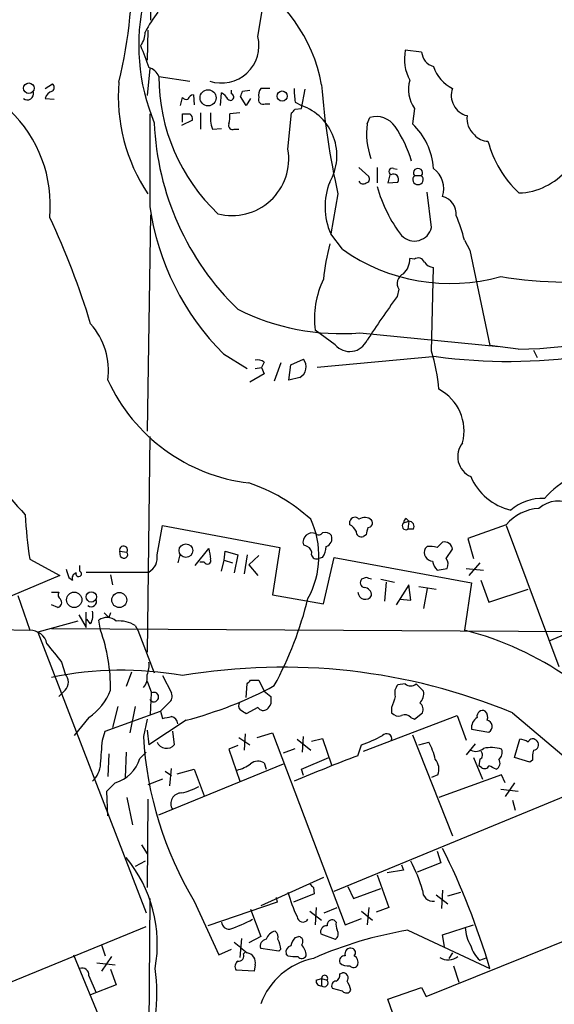
# Model space of a CAD drawing. Extents: x 9 to 1057, y 28 to 903.
# Drawn here: x 133 to 183, y 688 to 780 of the extents above; entities that cross this region are included whole.
import ezdxf

# ---------------------------------------------------------------- set-up
doc = ezdxf.new("R2010")
doc.units = 0
doc.header["$MEASUREMENT"] = 0
doc.layers.add('MAIN', color=5, linetype='CONTINUOUS')

msp = doc.modelspace()

# ---------------------------------------------------------------- linework, layer by layer
at = {"layer": 'MAIN'}
for p, q in [((144.78, 790.5327), (145.034, 780.1187)), ((155.0247, 778.5947), (155.5327, 781.7273)), ((144.78, 779.1873), (144.6953, 776.3933)), ((170.2647, 777.1553), (168.7407, 777.3247)), ((144.9493, 775.6313), (144.6953, 773.0913)), ((145.796, 774.8693), (148.6747, 774.446)), ((135.2127, 773.7687), (135.89, 774.192)), ((149.0133, 773.176), (149.098, 772.2447)), ((151.5533, 772.16), (151.638, 773.3453)), ((152.5693, 773.2607), (152.5693, 773.5993)), ((153.5853, 773.5147), (154.2627, 773.5993)), ((156.1253, 773.7687), (155.2787, 773.7687)), ((159.0887, 771.906), (159.4273, 773.684)), ((135.2127, 772.8373), (136.0593, 772.7527)), ((147.828, 772.16), (147.9973, 772.922)), ((153.924, 772.16), (153.416, 773.0067)), ((154.3473, 772.8373), (153.924, 772.16)), ((155.702, 772.3293), (156.1253, 772.3293)), ((158.496, 772.4987), (159.0887, 772.16)), ((147.9973, 770.636), (147.9973, 771.398)), ((149.6907, 771.4827), (149.6907, 769.9587)), ((153.3313, 771.4827), (152.4, 771.398)), ((157.8187, 768.096), (158.1573, 771.4827)), ((158.496, 771.8213), (159.0887, 771.906)), ((169.5873, 771.906), (169.418, 770.4667)), ((148.9287, 770.8053), (147.9127, 770.2973)), ((165.1847, 770.4667), (165.4387, 771.0593)), ((150.7913, 769.9587), (151.638, 770.0433)), ((152.8233, 769.9587), (153.2467, 769.9587)), ((164.4227, 766.4027), (165.354, 765.556)), ((166.116, 766.4027), (166.116, 764.9633)), ((167.3013, 765.7253), (167.132, 764.9633)), ((167.64, 766.318), (167.9787, 766.2333)), ((167.132, 764.9633), (168.0633, 765.048)), ((169.5873, 765.6407), (170.2647, 765.6407)), ((162.4753, 763.9473), (161.798, 760.222)), ((171.196, 760.8147), (170.7727, 764.1167)), ((145.034, 762), (144.6953, 741.8493)), ((162.8987, 758.7827), (161.798, 760.222)), ((174.244, 759.6293), (174.752, 758.698)), ((174.752, 758.698), (176.6147, 749.808)), ((169.5873, 757.8513), (169.164, 757.936)), ((171.196, 749.3), (171.3653, 757.0893)), ((168.148, 755.0573), (167.9787, 754.38)), ((162.2213, 749.8927), (160.3587, 751.2473)), ((164.5073, 750.9933), (177.4613, 749.7233)), ((179.2393, 749.4693), (176.6147, 749.808)), ((180.6787, 749.3847), (181.0173, 748.7073)), ((151.8073, 749.046), (154.0087, 747.6913)), ((155.6173, 748.284), (155.3633, 747.776)), ((158.0727, 748.03), (159.258, 748.538)), ((171.6193, 748.792), (160.528, 747.776)), ((154.7707, 747.6913), (155.3633, 747.776)), ((155.3633, 747.776), (155.6173, 747.1833)), ((157.1413, 748.1993), (156.5487, 746.506)), ((157.9033, 746.5907), (158.0727, 748.03)), ((155.6173, 747.1833), (154.2627, 746.4213)), ((158.9193, 746.8447), (157.9033, 746.5907)), ((144.9493, 741.3413), (144.6953, 721.2753)), ((168.8253, 733.7213), (169.0793, 733.4673)), ((145.6267, 730.3347), (146.1347, 733.044)), ((146.1347, 733.044), (157.0567, 731.012)), ((163.576, 733.1287), (163.576, 733.4673)), ((168.5713, 733.298), (169.0793, 733.4673)), ((169.0793, 733.4673), (168.9947, 732.7053)), ((169.5027, 732.7053), (168.9947, 732.7053)), ((178.1387, 733.1287), (174.5827, 731.8587)), ((178.1387, 733.044), (183.0493, 719.9207)), ((165.1, 732.1973), (164.846, 732.028)), ((174.5827, 731.8587), (175.0907, 729.996)), ((149.1827, 729.3187), (150.4527, 730.9273)), ((157.0567, 731.012), (156.3793, 726.6093)), ((159.5967, 731.0967), (159.258, 731.266)), ((170.7727, 731.0967), (170.6033, 730.9273)), ((172.5507, 729.996), (173.1433, 730.8427)), ((142.1553, 730.6733), (142.8327, 730.5887)), ((142.24, 730.1653), (142.1553, 730.6733)), ((147.7433, 730.3347), (147.574, 729.5727)), ((151.892, 729.8267), (151.9767, 730.6733)), ((151.9767, 730.6733), (153.162, 730.3347)), ((153.162, 730.3347), (152.8233, 728.6413)), ((154.0087, 730.3347), (153.7547, 728.5567)), ((155.1093, 730.25), (154.178, 729.4033)), ((161.036, 730.0807), (160.6973, 729.996)), ((161.1207, 725.7627), (162.1367, 730.0807)), ((162.1367, 730.0807), (174.9213, 727.71)), ((133.7733, 729.9113), (136.5673, 728.3873)), ((138.43, 728.8107), (138.43, 729.3187)), ((150.0293, 729.6573), (149.606, 729.6573)), ((151.638, 728.8107), (151.892, 729.8267)), ((151.892, 729.8267), (152.654, 729.5727)), ((154.178, 729.4033), (155.0247, 728.3873)), ((171.704, 728.8953), (172.6353, 729.0647)), ((174.4133, 729.0647), (176.022, 728.8953)), ((175.6833, 729.5727), (174.6673, 728.3873)), ((136.5673, 728.3873), (104.8173, 715.01)), ((137.414, 728.218), (137.7527, 727.964)), ((139.0227, 728.726), (144.8647, 728.726)), ((141.3087, 728.472), (141.478, 727.5407)), ((165.1, 728.218), (164.6767, 728.0487)), ((166.4547, 728.0487), (167.7247, 727.7947)), ((166.9627, 727.7947), (166.7933, 726.0167)), ((169.0793, 727.5407), (167.894, 725.678)), ((169.2487, 726.1013), (169.0793, 727.5407)), ((170.0107, 727.3713), (171.6193, 727.1173)), ((170.7727, 727.202), (170.434, 725.3393)), ((174.9213, 727.71), (174.244, 723.3073)), ((175.768, 727.964), (176.53, 725.932)), ((132.6727, 726.5247), (133.7733, 723.3073)), ((135.8053, 726.8633), (136.4827, 726.8633)), ((156.3793, 726.6093), (161.1207, 725.7627)), ((176.53, 725.932), (180.1707, 727.1173)), ((136.398, 725.424), (135.8053, 725.678)), ((168.2327, 726.186), (169.2487, 726.1013)), ((138.3453, 724.7467), (139.0227, 723.5613)), ((139.0227, 723.5613), (139.0227, 725.0007)), ((140.716, 724.916), (141.1393, 724.4927)), ((141.3087, 724.916), (141.1393, 724.4927)), ((138.2607, 724.154), (134.5353, 723.138)), ((139.446, 723.9), (139.1073, 724.3233)), ((140.3773, 723.3073), (140.208, 724.2387)), ((143.5947, 723.7307), (143.8487, 723.3073)), ((124.968, 723.4767), (133.7733, 723.3073)), ((134.5353, 723.138), (144.6107, 696.976)), ((135.8053, 723.4767), (206.248, 723.0533)), ((143.8487, 723.3073), (145.3727, 719.328)), ((183.9807, 723.0533), (182.118, 722.2913)), ((136.7367, 720.344), (137.0753, 719.2433)), ((143.256, 719.4127), (142.748, 718.058)), ((146.1347, 719.074), (146.9813, 717.4653)), ((144.6953, 718.566), (145.1187, 717.4653)), ((153.924, 717.042), (154.0087, 718.312)), ((154.3473, 718.6507), (155.1093, 718.6507)), ((155.1093, 718.6507), (155.6173, 717.6347)), ((168.7407, 718.312), (168.0633, 718.2273)), ((170.434, 717.6347), (169.7567, 718.312)), ((137.0753, 717.7193), (136.4827, 717.1267)), ((145.034, 715.4333), (145.1187, 717.4653)), ((155.6173, 717.6347), (156.21, 717.1267)), ((141.986, 716.1953), (141.478, 714.248)), ((143.5947, 716.1953), (143.0867, 713.74)), ((146.7273, 716.534), (145.9653, 715.772)), ((140.8007, 713.9093), (145.9653, 715.772)), ((145.9653, 715.772), (146.1347, 715.0947)), ((155.0247, 716.1107), (153.924, 715.518)), ((164.846, 712.0467), (173.5667, 715.3487)), ((167.4707, 716.1107), (167.4707, 715.6027)), ((169.5873, 715.01), (170.3493, 715.6027)), ((173.5667, 715.3487), (174.4133, 713.0627)), ((178.7313, 715.6027), (185.928, 709.5067)), ((139.2767, 715.1793), (137.922, 713.486)), ((144.6953, 715.01), (144.3567, 713.4013)), ((148.336, 714.9253), (144.8647, 712.6393)), ((169.2487, 715.1793), (169.5873, 715.01)), ((140.5467, 713.0627), (140.8007, 713.9093)), ((144.6953, 713.994), (144.8647, 712.6393)), ((147.066, 713.9093), (147.2353, 712.6393)), ((153.8393, 713.6553), (153.7547, 712.1313)), ((154.94, 713.3167), (156.3793, 713.74)), ((156.3793, 713.74), (163.1527, 695.8753)), ((169.418, 713.5707), (173.1433, 704.1727)), ((174.9213, 714.0787), (176.53, 713.8247)), ((153.162, 712.5547), (152.3153, 712.216)), ((153.2467, 713.3167), (154.2627, 712.6393)), ((158.6653, 713.1473), (159.9353, 712.1313)), ((159.1733, 711.962), (159.258, 713.4013)), ((160.02, 712.978), (161.036, 713.232)), ((161.036, 713.232), (161.8827, 710.7767)), ((164.338, 711.6233), (164.6767, 712.6393)), ((170.0107, 712.6393), (170.942, 712.8933)), ((175.26, 712.724), (174.4133, 711.708)), ((178.9007, 711.454), (179.4087, 713.1473)), ((141.1393, 711.7927), (141.0547, 709.676)), ((142.748, 711.962), (142.6633, 709.5913)), ((144.018, 711.3693), (144.6107, 711.962)), ((152.3153, 712.216), (153.3313, 709.2527)), ((157.3953, 711.8773), (158.496, 712.3007)), ((145.796, 706.12), (157.3953, 710.8613)), ((155.6173, 710.946), (155.7867, 710.3533)), ((159.0887, 710.3533), (161.6287, 711.454)), ((175.0907, 711.454), (175.9373, 709.422)), ((175.6833, 711.2847), (175.5987, 710.692)), ((175.8527, 710.5227), (175.5987, 710.692)), ((180.34, 711.0307), (178.9007, 711.454)), ((180.594, 711.2), (180.34, 711.0307)), ((146.3887, 710.184), (146.9813, 709.7607)), ((146.812, 708.8293), (146.9813, 710.438)), ((147.4893, 709.93), (149.098, 710.3533)), ((149.098, 710.3533), (150.0293, 707.898)), ((159.258, 709.7607), (159.0887, 710.3533)), ((171.7887, 709.8453), (171.196, 709.5913)), ((177.7153, 709.8453), (171.8733, 707.7287)), ((178.054, 709.0833), (177.7153, 709.8453)), ((140.97, 708.3213), (141.732, 709.0833)), ((146.1347, 709.422), (144.78, 708.914)), ((178.9007, 709.0833), (178.054, 707.8133)), ((141.0547, 706.0353), (140.97, 708.3213)), ((162.1367, 699.008), (185.3353, 708.5753)), ((177.6307, 708.4907), (179.2393, 708.3213)), ((142.8327, 707.7287), (143.3407, 705.1887)), ((144.78, 707.5593), (144.6953, 699.3467)), ((178.7313, 707.4747), (178.9853, 706.5433)), ((144.1873, 703.326), (144.6953, 702.4793)), ((171.704, 702.7333), (172.0427, 701.6327)), ((144.526, 701.802), (143.5947, 701.294)), ((172.0427, 701.6327), (169.8413, 700.786)), ((168.5713, 700.9553), (167.0473, 700.7013)), ((168.402, 701.4633), (168.5713, 700.9553)), ((161.1207, 700.278), (155.2787, 697.6533)), ((166.116, 700.532), (167.2167, 697.484)), ((160.274, 698.754), (158.3267, 697.992)), ((160.1893, 699.3467), (160.274, 698.754)), ((163.4067, 699.4313), (163.9147, 698.3307)), ((163.9147, 698.3307), (166.4547, 699.262)), ((172.212, 699.0927), (172.1273, 697.3993)), ((172.72, 698.5847), (173.9053, 698.9233)), ((144.9493, 698.3307), (144.8647, 683.6833)), ((149.098, 698.0767), (151.384, 693.0813)), ((156.8027, 697.992), (150.368, 695.7907)), ((156.718, 698.4153), (156.8027, 697.992)), ((171.6193, 698.6693), (172.72, 697.8227)), ((154.3473, 697.3147), (155.2787, 694.7747)), ((159.8507, 697.1453), (160.9513, 696.2987)), ((160.4433, 697.484), (160.3587, 695.8753)), ((161.2053, 696.976), (162.3907, 697.484)), ((164.6767, 697.1453), (165.6927, 696.2987)), ((165.354, 697.484), (165.1847, 695.8753)), ((167.2167, 697.484), (166.0313, 697.0607)), ((162.306, 696.1293), (162.1367, 696.2987)), ((163.1527, 695.8753), (164.6767, 696.468)), ((117.602, 684.6147), (144.6107, 695.706)), ((168.9947, 695.3673), (176.6147, 691.8113)), ((170.688, 689.1867), (187.0287, 695.7907)), ((172.212, 694.944), (175.0907, 695.8753)), ((153.5007, 694.6053), (153.3313, 692.8273)), ((155.2787, 694.7747), (154.178, 694.182)), ((158.496, 694.69), (158.8347, 694.7747)), ((160.8667, 695.0287), (162.2213, 694.5207)), ((172.3813, 693.8433), (172.212, 694.944)), ((140.462, 694.0127), (140.8007, 692.9967)), ((151.384, 693.0813), (152.5693, 693.5893)), ((153.67, 693.166), (153.8393, 693.3353)), ((156.972, 693.42), (155.2787, 693.674)), ((157.1413, 693.5893), (156.972, 693.42)), ((173.1433, 693.2507), (172.8047, 692.7427)), ((137.8373, 693.0813), (142.0707, 682.8367)), ((141.3933, 692.912), (140.462, 691.5573)), ((157.8187, 692.9967), (157.6493, 693.166)), ((175.6833, 692.5733), (176.3607, 692.8273)), ((140.0387, 692.3193), (141.732, 692.15)), ((141.3087, 691.7267), (141.8167, 690.2873)), ((154.686, 691.5573), (152.9927, 691.642)), ((154.7707, 692.15), (154.686, 691.5573)), ((173.228, 692.0653), (173.736, 690.5413)), ((139.2767, 691.134), (139.954, 689.5253)), ((160.4433, 690.7107), (160.9513, 690.88)), ((160.9513, 690.88), (160.9513, 690.2027)), ((160.9513, 690.88), (161.4593, 690.7107)), ((162.6447, 691.3033), (162.8987, 691.388)), ((141.8167, 690.2873), (139.446, 689.356)), ((162.8987, 689.6947), (161.9673, 689.9487)), ((167.132, 688.9327), (170.2647, 690.0333)), ((170.2647, 690.0333), (170.688, 689.1867)), ((169.0793, 683.4293), (167.132, 688.9327))]:
    msp.add_line(p, q, dxfattribs=at)
for centre, radius in [((133.6923, 773.7831), 0.4925), ((150.3815, 772.8917), 0.7489), ((157.2828, 773.0534), 0.4719), ((148.3189, 730.7193), 0.6324), ((137.9182, 726.1372), 0.7159), ((139.5106, 726.4073), 0.4796), ((142.1147, 726.1174), 0.701)]:
    msp.add_circle(centre, radius, dxfattribs=at)
for centre, radius, start, end in [((101.0703, 784.501), 42.2356, 346.109051, 2.785197), ((146.4769, 771.4706), 14.7126, 10.323969, 61.108574), ((162.6184, 777.7732), 18.6968, 166.459581, 202.722242), ((156.7731, 772.5332), 13.858, 142.960919, 152.098924), ((142.5359, 778.9758), 1.9905, 321.916493, 1.214773), ((151.6274, 777.7682), 3.4965, 251.833995, 13.673373), ((652.4833, 967.2317), 542.5448, 200.441439, 200.670622), ((172.8643, 776.5204), 4.2013, 168.963141, 208.267504), ((171.8001, 777.2784), 1.5403, 184.583858, 253.603952), ((174.6437, 776.8754), 3.45, 198.149783, 244.221493), ((144.4838, 774.3615), 1.407, 21.155625, 74.293445), ((163.4276, 774.8823), 17.6316, 180.042245, 226.538113), ((135.6359, 773.8534), 0.4233, 306.878017, 53.113861), ((158.4147, 773.0539), 16.3962, 175.426497, 213.738915), ((229.5299, 779.1998), 68.7674, 184.246867, 192.81468), ((172.1426, 773.6646), 3.102, 163.786933, 214.536396), ((133.5627, 773.2652), 0.5735, 228.243692, 16.700201), ((136.1442, 772.5832), 0.9656, 105.263966, 164.741759), ((149.1297, 772.5198), 0.6664, 100.058778, 159.544581), ((150.9183, 772.0328), 1.4969, 28.746399, 61.262153), ((152.4635, 772.9644), 0.3147, 222.282263, 70.349851), ((26.5082, 815.5832), 133.8594, 341.45383, 341.683027), ((156.2529, 773.1335), 1.163, 146.894758, 190.478021), ((163.531, 773.4723), 5.1283, 176.686616, 190.944014), ((174.9497, 773.1009), 1.9259, 159.711374, 256.435649), ((148.3782, 773.2182), 0.4825, 217.869776, 285.271781), ((155.5073, 772.7273), 0.4431, 153.932306, 296.067694), ((157.4577, 767.5178), 4.9204, 329.870634, 70.641481), ((123.4428, 762.8893), 12.2467, 354.643302, 46.255552), ((2303.9475, 767.08), 2159.0025, 179.8854085, 180.1145915), ((148.336, 940.7478), 169.3501, 269.885409, 270.114592), ((148.357, 770.9111), 0.5814, 349.515342, 56.875738), ((153.7562, 771.0595), 3.1626, 172.310062, 200.368817), ((150.0318, 771.1439), 2.3818, 343.481629, 6.124217), ((73.6892, 856.3145), 119.7134, 314.876914, 315.106131), ((176.4742, 770.9635), 1.9939, 172.356745, 229.350395), ((170.9244, 771.5923), 25.5729, 182.332993, 226.006375), ((152.6751, 770.3185), 0.3891, 157.613458, 292.386542), ((172.5927, 769.6198), 7.4563, 173.478126, 198.537251), ((166.0398, 769.0002), 2.145, 34.419793, 106.273774), ((165.1674, 765.9402), 6.2094, 3.488213, 46.800447), ((157.6079, 763.4109), 12.261, 16.998148, 33.693437), ((176.3851, 770.3861), 1.5293, 217.710681, 272.256019), ((186.1342, 771.3659), 10.0082, 194.512083, 227.120467), ((152.6092, 767.205), 5.2852, 255.650082, 9.705598), ((167.5358, 766.0119), 0.3234, 71.200829, 242.404845), ((167.626, 765.288), 0.4988, 331.241037, 118.758963), ((169.926, 765.8947), 0.4234, 323.132809, 216.867191), ((169.9513, 764.4129), 2.3725, 342.343286, 53.416521), ((179.1461, 770.0689), 6.0395, 271.687948, 320.573891), ((167.5723, 762.7371), 6.2983, 158.47479, 203.536398), ((164.8302, 765.3231), 0.4497, 205.043828, 306.864802), ((165.0294, 765.3443), 0.3875, 280.497939, 33.11188), ((169.926, 765.2899), 0.4876, 133.994623, 46.005377), ((179.3733, 768.3959), 13.7832, 195.879046, 217.251422), ((171.8452, 762.0887), 1.646, 353.952731, 77.123835), ((169.0876, 766.2586), 24.3902, 188.242359, 224.887544), ((70.7463, 731.1027), 71.7613, 16.796666, 25.278402), ((161.0347, 756.4962), 13.5758, 13.343347, 23.526551), ((169.5892, 761.203), 1.6531, 224.095598, 346.414346), ((178.2246, 798.1216), 48.6629, 271.194797, 309.164067), ((182.8868, 753.7866), 21.8772, 165.428344, 174.222981), ((183.914, 793.9505), 38.2277, 260.539649, 295.838979), ((172.929, 772.9657), 17.3714, 234.731828, 285.703419), ((167.2685, 757.8749), 1.8965, 313.389048, 1.846247), ((169.9578, 757.3751), 0.6033, 21.610947, 127.884145), ((171.45, 758.1899), 1.1039, 212.469202, 265.599304), ((168.7271, 752.3343), 8.4387, 154.338623, 187.400906), ((168.9595, 755.6006), 0.9766, 113.422771, 213.802345), ((250.5126, 694.6455), 101.8826, 144.104592, 146.878356), ((162.8241, 772.6543), 21.7263, 243.594636, 274.443324), ((178.3299, 798.6349), 50.2926, 262.332091, 294.225855), ((134.5284, 747.4618), 6.5842, 352.397364, 41.679067), ((163.5705, 751.0321), 1.7659, 220.181107, 336.076714), ((155.3645, 744.4421), 16.5601, 4.509069, 17.058646), ((154.9825, 747.3108), 1.162, 56.884348, 100.502431), ((158.4151, 747.8261), 1.1033, 297.192098, 40.183907), ((165.1647, 763.4414), 43.3064, 200.607238, 222.722985), ((156.1721, 753.5427), 16.6393, 204.696161, 263.11698), ((169.8182, 741.8556), 4.3981, 345.423136, 62.14262), ((175.647, 739.4721), 2.0253, 140.925765, 246.415818), ((179.8542, 739.8012), 5.4726, 203.533881, 256.342358), ((189.8693, 727.9693), 11.1717, 120.289035, 137.030899), ((149.0186, 721.6651), 16.2017, 47.638841, 71.430854), ((181.495, 731.1441), 4.4444, 87.424658, 131.294587), ((181.483, 730.2502), 4.4125, 93.850352, 139.280821), ((183.0397, 732.5006), 2.8399, 61.287938, 130.729092), ((180.1635, 736.7405), 46.8902, 183.277128, 188.374484), ((152.659, 730.2002), 8.047, 330.769736, 25.280745), ((164.0417, 733.3402), 0.4827, 37.890597, 164.734471), ((164.963, 732.8624), 0.9442, 46.914013, 124.907009), ((169.1222, 733.2553), 0.5526, 122.502209, 175.567893), ((162.8566, 731.8166), 1.4964, 28.735138, 61.264862), ((167.8978, 731.8579), 2.8183, 158.851706, 173.083269), ((165.2694, 733.298), 0.4233, 269.986465, 36.875312), ((168.8254, 733.0319), 0.3679, 133.678532, 297.400918), ((169.0624, 732.9593), 0.5083, 330.020238, 88.094603), ((160.0684, 731.52), 0.8493, 63.803056, 197.40232), ((160.7012, 732.5936), 0.4045, 230.386678, 325.873798), ((161.2641, 731.589), 0.8105, 40.250887, 106.346453), ((161.1065, 731.8658), 0.8145, 289.224648, 17.645249), ((164.6615, 732.4876), 0.4952, 174.390726, 291.872304), ((142.5121, 730.7761), 0.3713, 329.692475, 196.072569), ((404.5331, 772.7436), 257.4985, 189.345902, 189.575088), ((159.4092, 730.494), 0.6312, 345.382563, 72.719079), ((159.5538, 731.1393), 1.8214, 324.465248, 358.659808), ((171.3313, 730.5571), 0.8167, 153.045913, 266.447735), ((171.0263, 728.7229), 2.3873, 73.508337, 96.097947), ((298.9579, 604.2661), 179.6053, 134.885409, 135.114591), ((172.3613, 730.7464), 0.7879, 7.020388, 100.923431), ((142.5363, 730.3771), 0.3642, 215.557794, 35.523047), ((144.1194, 730.0638), 1.5314, 299.122559, 10.18873), ((160.4857, 730.4193), 0.4732, 190.296185, 296.559637), ((171.8261, 729.4607), 0.9009, 333.924158, 36.455225), ((150.3256, 729.7843), 0.3225, 203.200924, 23.193924), ((172.7616, 729.9532), 1.4959, 188.116561, 225.008125), ((327.7868, 792.0989), 200.8048, 198.320348, 198.549531), ((138.2395, 728.1439), 0.519, 106.59139, 200.282109), ((138.3415, 728.5644), 0.2618, 162.914974, 70.235729), ((123.0265, 601.1259), 133.8752, 71.453843, 71.683013), ((165.0011, 727.7335), 0.4523, 135.824085, 261.045813), ((164.8881, 726.5668), 0.7212, 356.653135, 86.613478), ((136.9061, 726.6093), 0.4937, 149.040224, 239.024302), ((126.692, 734.3174), 33.9565, 331.553628, 346.292171), ((165.0176, 726.8611), 0.6795, 179.814523, 330.326236), ((136.271, 725.8897), 0.4827, 285.254078, 37.87186), ((139.4959, 725.9888), 0.4987, 232.461525, 23.290606), ((138.0491, 724.7043), 1.6119, 330.067741, 13.672427), ((140.9631, 723.26), 1.2361, 46.324295, 127.651395), ((142.0979, 721.3893), 2.779, 57.410209, 95.807631), ((133.7962, 721.6824), 1.6251, 12.614855, 90.807426), ((124.3306, 717.761), 16.9782, 359.859276, 19.066937), ((167.1656, 695.0059), 29.1732, 33.717793, 75.957945), ((559.387, 1059.8677), 542.1343, 218.54645, 218.775631), ((143.0026, 720.0054), 1.8926, 333.425472, 10.30593), ((157.3475, 664.0672), 55.7958, 67.464806, 99.647078), ((142.3317, 687.9979), 31.5884, 79.667671, 101.923633), ((136.2853, 718.4813), 1.0976, 316.033575, 43.966425), ((143.3405, 718.9046), 1.3784, 317.496192, 10.622719), ((138.885, 751.1402), 37.4278, 284.626258, 298.16033), ((69.4905, 803.1438), 119.7487, 314.893901, 315.12305), ((168.8536, 717.4653), 1.0978, 136.044444, 197.964578), ((169.2487, 718.9048), 0.7807, 229.405074, 310.594926), ((136.0473, 719.8456), 5.6748, 304.685894, 337.994791), ((145.3363, 717.0826), 0.4402, 208.474398, 119.622196), ((146.2338, 717.1689), 0.8041, 307.857486, 21.629402), ((325.5599, 716.788), 169.3502, 179.885409, 180.114592), ((421.6398, 631.9688), 267.7346, 161.45385, 161.683033), ((169.3319, 717.3714), 1.1331, 312.353279, 13.436534), ((153.7801, 716.2829), 0.5605, 143.195522, 229.492942), ((155.109, 716.8165), 1.1606, 311.055895, 341.555685), ((169.6018, 715.8991), 0.8041, 338.370598, 52.142514), ((104.234, 926.8244), 215.8359, 281.194034, 281.423222), ((146.8262, 714.5303), 0.7499, 4.313153, 78.063729), ((68.9873, 588.6758), 152.6538, 56.192749, 56.421911), ((155.5289, 716.4302), 0.5969, 212.3615, 305.005389), ((168.148, 716.2517), 0.938, 223.777634, 285.710475), ((168.7322, 714.7984), 0.6418, 36.407427, 120.965288), ((175.9585, 715.2851), 0.5397, 64.446281, 191.305768), ((175.6411, 715.2216), 0.7782, 337.620265, 45.010412), ((176.0402, 714.2298), 1.129, 122.756875, 187.690887), ((176.2331, 714.3423), 0.5967, 299.838969, 77.654465), ((160.2252, 725.5399), 13.647, 289.037582, 297.96155), ((167.005, 713.1897), 0.4827, 344.745922, 142.12814), ((-409.8917, 754.3123), 551.9818, 355.48511, 355.714292), ((177.8876, 715.3797), 33.5892, 183.376668, 211.006526), ((146.5083, 713.2559), 0.9533, 202.35725, 319.697288), ((164.9276, 709.7637), 6.7799, 12.964023, 27.490267), ((179.3247, 711.6252), 1.5244, 56.291169, 86.841227), ((180.6175, 712.7006), 0.4866, 34.754728, 156.669987), ((180.6698, 712.6259), 0.4947, 271.030888, 45.376725), ((221.5347, 560.0328), 162.022, 110.672022, 112.929464), ((175.3023, 713.1052), 1.0795, 244.448571, 311.81559), ((175.4938, 711.6915), 0.4487, 294.977557, 52.333315), ((176.715, 709.1868), 3.1901, 71.725785, 102.54673), ((176.9678, 711.9196), 0.8041, 307.857486, 21.629402), ((182.9622, 711.4541), 2.3818, 163.481629, 186.124217), ((137.967, 711.0183), 2.4154, 313.032118, 356.273183), ((140.7161, 712.3852), 3.4546, 287.101632, 342.898369), ((151.8796, 714.4926), 4.3904, 285.83085, 304.198608), ((155.0395, 710.0458), 1.0697, 57.305325, 130.324744), ((170.4675, 710.3543), 1.4158, 338.93053, 41.082377), ((176.1349, 710.8331), 0.4195, 227.724474, 340.347095), ((92.1786, 541.1677), 189.3506, 63.316974, 63.546117), ((176.9169, 710.9328), 0.6482, 296.616441, 32.878615), ((147.8953, 707.1645), 0.9877, 88.990538, 212.900086), ((146.3917, 714.7591), 6.7799, 282.964023, 297.490267), ((111.3463, 672.5545), 68.0499, 16.438177, 26.565014), ((132.9697, 694.0559), 12.6878, 349.810106, 39.584296), ((158.0598, 695.6785), 12.7549, 15.526059, 28.691159), ((244.6699, 784.1659), 119.7133, 224.885409, 225.114592), ((169.7343, 702.0364), 12.3156, 194.641954, 206.001622), ((171.335, 699.0563), 0.9864, 177.885138, 276.695583), ((152.3577, 696.1717), 0.7209, 183.371594, 273.363661), ((147.0881, 710.3963), 15.8603, 289.567581, 297.929048), ((159.2157, 696.6797), 0.552, 184.405074, 327.519254), ((161.9523, 695.8389), 0.4954, 68.147046, 185.583991), ((163.8709, 695.9175), 1.5791, 172.29219, 200.390429), ((156.8891, 694.1472), 1.164, 102.695391, 161.283299), ((156.2522, 694.7323), 0.6695, 341.573171, 55.301057), ((174.9679, 659.2443), 36.6135, 99.38931, 113.805792), ((161.458, 695.1803), 0.6104, 89.877974, 194.379996), ((161.9018, 695.0249), 0.5969, 302.3615, 35.005389), ((178.0663, 695.8198), 3.7429, 183.040062, 210.360455), ((407.4158, 990.1084), 390.3071, 229.2857, 229.514883), ((155.8767, 693.8909), 0.6361, 98.13265, 199.936166), ((154.8875, 693.475), 2.2567, 2.903231, 27.605171), ((159.6981, 693.5236), 1.675, 135.863544, 166.028469), ((158.7641, 694.3278), 0.4524, 315.850821, 81.022765), ((153.8893, 692.3539), 0.9047, 346.974528, 82.416238), ((158.26, 693.3253), 0.6311, 107.263584, 194.619728), ((158.0933, 693.0018), 1.4187, 359.794032, 45.442639), ((163.6522, 693.1745), 0.5302, 70.40651, 199.59349), ((163.6889, 693.2789), 0.4195, 317.724474, 70.347095), ((177.5279, 694.6679), 2.7911, 195.372688, 228.631387), ((153.4814, 691.9846), 0.5968, 122.358529, 215.03213), ((153.2104, 692.9815), 0.4952, 264.390726, 21.872304), ((161.5641, 686.1832), 6.702, 101.837231, 159.691501), ((158.5383, 695.7471), 2.843, 255.33809, 274.270413), ((159.1052, 693.1862), 0.4488, 217.666685, 335.022443), ((163.1044, 692.5038), 0.4953, 84.40337, 201.867995), ((163.6043, 692.3476), 0.7598, 344.926751, 58.678028), ((172.7457, 694.0484), 1.4531, 237.174985, 308.551429), ((138.6473, 691.215), 0.6347, 352.666685, 110.022443), ((129.1409, 689.5253), 16.4758, 336.690997, 7.975479), ((163.3644, 693.1239), 1.0795, 228.187949, 281.303687), ((163.9312, 692.3395), 0.4488, 217.666685, 335.022443), ((160.8808, 690.6402), 0.4431, 170.845888, 279.154112), ((161.2372, 690.8912), 0.2861, 320.899343, 182.243389), ((161.1969, 690.4651), 0.3594, 226.894131, 43.105869), ((162.3061, 690.2026), 0.4234, 90.013532, 216.848245), ((161.9674, 691.2187), 0.6826, 299.738635, 7.11981), ((162.958, 690.9223), 0.4695, 320.854032, 97.256717), ((161.4795, 689.3979), 2.2143, 9.918344, 33.685044), ((163.2539, 689.9689), 0.4488, 217.666685, 335.010871)]:
    msp.add_arc(centre, radius, start, end, dxfattribs=at)

doc.saveas('drawing.dxf')
